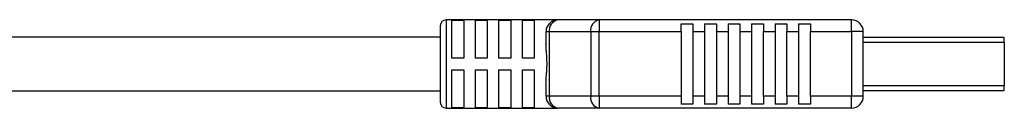
# Model space of a CAD drawing. Units: inches. Extents: x 0.4 to 8.2, y 0.3 to 10.7.
# Drawn here: x 6.9 to 8.2, y 4 to 4.1 of the extents above; entities that cross this region are included whole.
import ezdxf

# ---------------------------------------------------------------- set-up
doc = ezdxf.new("R2010")
doc.units = ezdxf.units.IN
doc.header["$MEASUREMENT"] = 0

msp = doc.modelspace()

# ---------------------------------------------------------------- linework, layer by layer
at = {"color": 7, "linetype": 'Continuous', "lineweight": 25}
for p, q in [((7.586, 4.0843), (7.4364, 4.0843)), ((7.4442, 4.0838), (7.46, 4.0838)), ((7.4442, 4.0331), (7.4442, 4.0838)), ((7.46, 4.0838), (7.46, 4.0331)), ((7.4757, 4.0838), (7.4915, 4.0838)), ((7.4757, 4.0331), (7.4757, 4.0838)), ((7.4915, 4.0838), (7.4915, 4.0331)), ((7.5072, 4.0838), (7.523, 4.0838)), ((7.5072, 4.0331), (7.5072, 4.0838)), ((7.523, 4.0838), (7.523, 4.0331)), ((7.5387, 4.0838), (7.5545, 4.0838)), ((7.5387, 4.0331), (7.5387, 4.0838)), ((7.5545, 4.0838), (7.5545, 4.0331)), ((7.6413, 4.0843), (7.586, 4.0843)), ((7.6413, 4.0843), (7.6413, 4.0686)), ((7.9797, 4.0843), (7.6413, 4.0843)), ((7.7513, 4.079), (7.7671, 4.079)), ((7.7513, 4.0686), (7.7513, 4.079)), ((7.7671, 4.079), (7.7671, 4.0686)), ((7.7828, 4.079), (7.7986, 4.079)), ((7.7828, 4.079), (7.7828, 4.0686)), ((7.7986, 4.079), (7.7986, 4.0686)), ((7.8143, 4.079), (7.8301, 4.079)), ((7.8143, 4.079), (7.8143, 4.0686)), ((7.8301, 4.079), (7.8301, 4.0686)), ((7.8458, 4.079), (7.8616, 4.079)), ((7.8458, 4.079), (7.8458, 4.0686)), ((7.8616, 4.079), (7.8616, 4.0686)), ((7.8773, 4.079), (7.8931, 4.079)), ((7.8773, 4.079), (7.8773, 4.0686)), ((7.8931, 4.079), (7.8931, 4.0686)), ((7.9088, 4.079), (7.9245, 4.079)), ((7.9088, 4.079), (7.9088, 4.0686)), ((7.9245, 4.079), (7.9245, 4.0686)), ((7.9797, 4.0686), (7.9797, 4.0843)), ((7.5702, 4.0686), (7.5748, 4.0686)), ((7.5702, 4.0686), (7.5702, 4.0523)), ((7.5748, 3.982), (7.5748, 4.0686)), ((7.5748, 4.0686), (7.6302, 4.0686)), ((7.6302, 4.0686), (7.6302, 3.982)), ((7.6302, 4.0686), (7.6413, 4.0686)), ((7.6413, 3.982), (7.6413, 4.0686)), ((7.6413, 4.0686), (7.7513, 4.0686)), ((7.7513, 4.0686), (7.7513, 3.982)), ((7.7671, 4.0686), (7.7828, 4.0686)), ((7.7671, 4.0686), (7.7671, 3.982)), ((7.7828, 4.0686), (7.7828, 3.982)), ((7.7986, 4.0686), (7.8143, 4.0686)), ((7.7986, 4.0686), (7.7986, 3.982)), ((7.8143, 4.0686), (7.8143, 3.982)), ((7.8301, 4.0686), (7.8458, 4.0686)), ((7.8301, 4.0686), (7.8301, 3.982)), ((7.8458, 4.0686), (7.8458, 3.982)), ((7.8616, 4.0686), (7.8773, 4.0686)), ((7.8616, 3.982), (7.8616, 4.0686)), ((7.8773, 4.0686), (7.8773, 3.982)), ((7.8931, 4.0686), (7.9088, 4.0686)), ((7.8931, 3.982), (7.8931, 4.0686)), ((7.9088, 4.0686), (7.9088, 3.982)), ((7.9245, 4.0686), (7.9797, 4.0686)), ((7.9245, 3.982), (7.9245, 4.0686)), ((7.9797, 4.0686), (7.9797, 3.982)), ((7.9954, 4.0686), (7.9797, 4.0686)), ((7.9954, 3.982), (7.9954, 4.0686)), ((7.4285, 4.0613), (6.0805, 4.0613)), ((8.1844, 4.0607), (7.9954, 4.0607)), ((8.1844, 4.0547), (8.1844, 4.0607)), ((8.1844, 4.0547), (8.1844, 3.9958)), ((7.46, 4.0331), (7.4442, 4.0331)), ((7.4915, 4.0331), (7.4757, 4.0331)), ((7.523, 4.0331), (7.5072, 4.0331)), ((7.5545, 4.0331), (7.5387, 4.0331)), ((7.4442, 4.0174), (7.46, 4.0174)), ((7.4442, 3.9667), (7.4442, 4.0174)), ((7.46, 4.0174), (7.46, 3.9667)), ((7.4757, 4.0174), (7.4915, 4.0174)), ((7.4757, 3.9667), (7.4757, 4.0174)), ((7.4915, 4.0174), (7.4915, 3.9667)), ((7.5072, 4.0174), (7.523, 4.0174)), ((7.5072, 3.9667), (7.5072, 4.0174)), ((7.523, 4.0174), (7.523, 3.9667)), ((7.5387, 4.0174), (7.5545, 4.0174)), ((7.5387, 3.9667), (7.5387, 4.0174)), ((7.5545, 4.0174), (7.5545, 3.9667)), ((7.5702, 3.9983), (7.5702, 3.982)), ((6.0805, 3.9893), (7.4285, 3.9893)), ((7.9954, 3.9898), (8.1844, 3.9898)), ((8.1844, 3.9898), (8.1844, 3.9958)), ((7.5748, 3.982), (7.5702, 3.982)), ((7.6302, 3.982), (7.5748, 3.982)), ((7.6413, 3.982), (7.6302, 3.982)), ((7.7513, 3.982), (7.6413, 3.982)), ((7.6413, 3.982), (7.6413, 3.9662)), ((7.7513, 3.982), (7.7513, 3.9715)), ((7.7671, 3.9715), (7.7513, 3.9715)), ((7.7671, 3.982), (7.7671, 3.9715)), ((7.7828, 3.982), (7.7671, 3.982)), ((7.7828, 3.982), (7.7828, 3.9715)), ((7.7986, 3.9715), (7.7828, 3.9715)), ((7.7986, 3.982), (7.7986, 3.9715)), ((7.8143, 3.982), (7.7986, 3.982)), ((7.8143, 3.982), (7.8143, 3.9715)), ((7.8301, 3.9715), (7.8143, 3.9715)), ((7.8301, 3.982), (7.8301, 3.9715)), ((7.8458, 3.982), (7.8301, 3.982)), ((7.8458, 3.982), (7.8458, 3.9715)), ((7.8616, 3.9715), (7.8458, 3.9715)), ((7.8616, 3.982), (7.8616, 3.9715)), ((7.8773, 3.982), (7.8616, 3.982)), ((7.8773, 3.982), (7.8773, 3.9715)), ((7.8931, 3.9715), (7.8773, 3.9715)), ((7.8931, 3.982), (7.8931, 3.9715)), ((7.9088, 3.982), (7.8931, 3.982)), ((7.9088, 3.982), (7.9088, 3.9715)), ((7.9245, 3.9715), (7.9088, 3.9715)), ((7.9797, 3.982), (7.9245, 3.982)), ((7.9245, 3.982), (7.9245, 3.9715)), ((7.9954, 3.982), (7.9797, 3.982)), ((7.9797, 3.9662), (7.9797, 3.982)), ((7.4364, 3.9662), (7.586, 3.9662)), ((7.46, 3.9667), (7.4442, 3.9667)), ((7.4915, 3.9667), (7.4757, 3.9667)), ((7.523, 3.9667), (7.5072, 3.9667)), ((7.5545, 3.9667), (7.5387, 3.9667)), ((7.6413, 3.9662), (7.586, 3.9662)), ((7.9797, 3.9662), (7.6413, 3.9662)), ((7.6989, 3.9662), (7.6988, 3.9662)), ((7.7003, 3.9662), (7.7002, 3.9662))]:
    msp.add_line(p, q, dxfattribs=at)
at = {"color": 8, "linetype": 'Continuous', "lineweight": 25}
for p, q in [((7.4364, 4.0843), (7.4364, 4.0253)), ((7.9954, 4.0547), (8.1844, 4.0547)), ((7.4364, 4.0253), (7.4364, 3.9662)), ((8.1844, 3.9958), (7.9954, 3.9958))]:
    msp.add_line(p, q, dxfattribs=at)
at = {"color": 7, "linetype": 'Continuous', "lineweight": 25}
for centre, radius, start, end in [((7.4364, 4.0765), 0.00787, 90, 180), ((7.586, 4.0686), 0.0157, 90, 180), ((7.5888, 4.0705), 0.0141, 101.4218, 188.0495), ((7.6441, 4.0705), 0.0141, 101.4218, 188.0495), ((7.9797, 4.0686), 0.0157, 0, 90), ((7.4364, 3.9741), 0.00787, 180, 270), ((7.586, 3.982), 0.0157, 180, 270), ((7.5888, 3.98), 0.0141, 171.9505, 258.5782), ((7.6441, 3.98), 0.0141, 171.9505, 258.5782), ((7.9797, 3.982), 0.0157, 270, 0)]:
    msp.add_arc(centre, radius, start, end, dxfattribs=at)
for points, knots in [([(7.4285, 4.0765), (7.4285, 4.0758), (7.4285, 4.0747), (7.4285, 4.0683), (7.4285, 4.0617), (7.4285, 4.0536), (7.4285, 4.0416), (7.4285, 4.0317), (7.4285, 4.0253)], [0, 0, 0, 0, 0.239443, 0.369774, 0.5, 0.630331, 0.760557, 1, 1, 1, 1]), ([(7.5702, 3.9983), (7.5703, 4.0007), (7.5705, 4.0055), (7.5711, 4.0126), (7.5715, 4.0192), (7.5717, 4.0259), (7.5715, 4.0332), (7.5709, 4.0404), (7.5704, 4.0468), (7.5703, 4.0504), (7.5702, 4.0523)], [0, 0, 0, 0, 0.140819, 0.284523, 0.391636, 0.499999, 0.640766, 0.78442, 0.891595, 1, 1, 1, 1]), ([(7.4285, 4.0253), (7.4285, 4.0188), (7.4285, 4.0089), (7.4285, 3.997), (7.4285, 3.9888), (7.4285, 3.9822), (7.4285, 3.9758), (7.4285, 3.9748), (7.4285, 3.9741)], [0, 0, 0, 0, 0.239443, 0.369774, 0.5, 0.630331, 0.760557, 1, 1, 1, 1])]:
    msp.add_open_spline(points, degree=3, knots=knots, dxfattribs=at)

doc.saveas('drawing.dxf')
